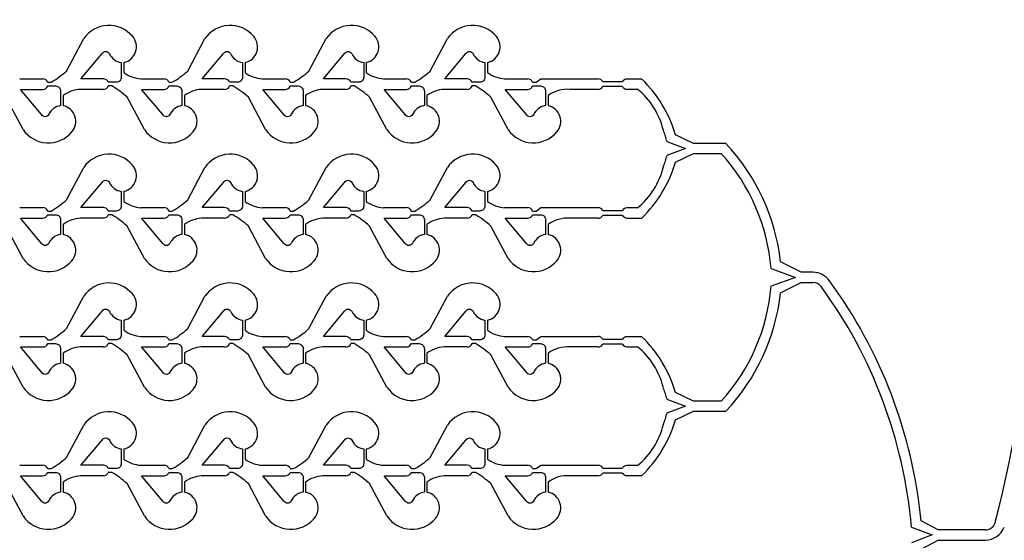
# Model space of a CAD drawing. Units: inches. Extents: x -113711 to 102390, y -41114 to 115122.
# Drawn here: x -41275 to -35429, y 18728 to 21819 of the extents above; entities that cross this region are included whole.
import ezdxf

# ---------------------------------------------------------------- set-up
doc = ezdxf.new("R2010")
doc.units = ezdxf.units.IN
doc.header["$MEASUREMENT"] = 0

msp = doc.modelspace()

# ---------------------------------------------------------------- linework, layer by layer
for p, q in [((-40997.4, 21514.3), (-40895.1, 21706.5)), ((-40277.4, 21514.3), (-40175.1, 21706.5)), ((-39557.5, 21514.3), (-39455.2, 21706.5)), ((-38837.6, 21514.3), (-38735.3, 21706.5)), ((-40657.2, 21564.7), (-40657.2, 21504.7)), ((-39937.3, 21564.7), (-39937.3, 21504.7)), ((-39217.4, 21564.7), (-39217.4, 21504.7)), ((-38497.4, 21564.7), (-38497.4, 21504.7)), ((-41275.3, 21467.9), (-41138.2, 21467.9)), ((-40555.4, 21467.9), (-40418.3, 21467.9)), ((-39835.5, 21467.9), (-39698.3, 21467.9)), ((-39115.5, 21467.9), (-38978.4, 21467.9)), ((-38395.6, 21467.9), (-38258.5, 21467.9)), ((-38209.3, 21447.9), (-38180.8, 21467.8)), ((-38180.8, 21467.8), (-37840.8, 21467.9)), ((-37594.9, 21466.4), (-37669.9, 21466.4)), ((-37581.1, 21466.4), (-37594.9, 21466.4)), ((-41109, 21447.9), (-41089, 21447.9)), ((-40778.2, 21405.4), (-40915.4, 21405.4)), ((-40729.1, 21425.4), (-40749.1, 21425.4)), ((-40389.1, 21447.9), (-40369.1, 21447.9)), ((-40058.3, 21405.4), (-40195.4, 21405.4)), ((-40009.1, 21425.4), (-40029.1, 21425.4)), ((-39669.2, 21447.9), (-39649.2, 21447.9)), ((-39338.4, 21405.4), (-39475.5, 21405.4)), ((-39289.2, 21425.4), (-39309.2, 21425.4)), ((-38949.3, 21447.9), (-38929.3, 21447.9)), ((-38618.4, 21405.4), (-38755.6, 21405.4)), ((-38569.3, 21425.4), (-38589.3, 21425.4)), ((-38229.3, 21447.9), (-38209.3, 21447.9)), ((-37840.8, 21405.4), (-38007.6, 21405.4)), ((-37695.9, 21421.4), (-37813.5, 21421.4)), ((-37813.3, 21451.4), (-37695.9, 21451.4)), ((-37669.9, 21406.4), (-37606.1, 21406.4)), ((-41255, 21166.7), (-41357.3, 21358.9)), ((-41017.2, 21368.5), (-41017.2, 21308.5)), ((-40535.1, 21166.7), (-40637.4, 21358.9)), ((-40297.3, 21368.5), (-40297.3, 21308.5)), ((-39815.2, 21166.7), (-39917.5, 21358.9)), ((-39577.3, 21368.5), (-39577.3, 21308.5)), ((-39095.2, 21166.7), (-39197.5, 21358.9)), ((-38857.4, 21368.5), (-38857.4, 21308.5)), ((-38375.3, 21166.7), (-38477.6, 21358.9)), ((-38137.5, 21368.5), (-38137.5, 21308.5)), ((-37273.6, 21083.9), (-37380.8, 21135.8)), ((-37431.6, 21094.9), (-37321, 21053.9)), ((-37321, 21053.9), (-37431.6, 21013)), ((-37082.6, 21083.9), (-37273.6, 21083.9)), ((-37380.8, 20972), (-37273.6, 21023.9)), ((-37273.6, 21023.9), (-37108.9, 21023.9)), ((-40997.4, 20749.3), (-40895.1, 20941.5)), ((-40277.4, 20749.3), (-40175.1, 20941.5)), ((-39557.5, 20749.3), (-39455.2, 20941.5)), ((-38837.6, 20749.3), (-38735.3, 20941.5)), ((-40657.2, 20799.7), (-40657.2, 20739.7)), ((-39937.3, 20799.7), (-39937.3, 20739.7)), ((-39217.4, 20799.7), (-39217.4, 20739.7)), ((-38497.4, 20799.7), (-38497.4, 20739.7)), ((-41275.3, 20702.9), (-41138.2, 20702.9)), ((-40555.4, 20702.9), (-40418.3, 20702.9)), ((-39835.5, 20702.9), (-39698.3, 20702.9)), ((-39115.5, 20702.9), (-38978.4, 20702.9)), ((-38395.6, 20702.9), (-38258.5, 20702.9)), ((-38209.3, 20682.9), (-38180.8, 20702.8)), ((-38180.8, 20702.8), (-37840.8, 20702.9)), ((-37606.1, 20701.4), (-37669.9, 20701.4)), ((-41109, 20682.9), (-41089, 20682.9)), ((-40778.2, 20640.4), (-40915.4, 20640.4)), ((-40729.1, 20660.4), (-40749.1, 20660.4)), ((-40389.1, 20682.9), (-40369.1, 20682.9)), ((-40058.3, 20640.4), (-40195.4, 20640.4)), ((-40009.1, 20660.4), (-40029.1, 20660.4)), ((-39669.2, 20682.9), (-39649.2, 20682.9)), ((-39338.4, 20640.4), (-39475.5, 20640.4)), ((-39289.2, 20660.4), (-39309.2, 20660.4)), ((-38949.3, 20682.9), (-38929.3, 20682.9)), ((-38618.4, 20640.4), (-38755.6, 20640.4)), ((-38569.3, 20660.4), (-38589.3, 20660.4)), ((-38229.3, 20682.9), (-38209.3, 20682.9)), ((-37840.8, 20640.4), (-38007.6, 20640.4)), ((-37695.9, 20656.4), (-37813.5, 20656.4)), ((-37813.3, 20686.4), (-37695.9, 20686.4)), ((-37669.9, 20641.4), (-37594.9, 20641.4)), ((-37594.9, 20641.4), (-37581.1, 20641.4)), ((-41255, 20401.7), (-41357.3, 20593.9)), ((-41017.2, 20603.5), (-41017.2, 20543.5)), ((-40535.1, 20401.7), (-40637.4, 20593.9)), ((-40297.3, 20603.5), (-40297.3, 20543.5)), ((-39815.2, 20401.7), (-39917.5, 20593.9)), ((-39577.3, 20603.5), (-39577.3, 20543.5)), ((-39095.2, 20401.7), (-39197.5, 20593.9)), ((-38857.4, 20603.5), (-38857.4, 20543.5)), ((-38375.3, 20401.7), (-38477.6, 20593.9)), ((-38137.5, 20603.5), (-38137.5, 20543.5)), ((-36635, 20319), (-36756.8, 20381.6)), ((-36813.2, 20342.3), (-36669.2, 20289)), ((-36669.2, 20289), (-36813.2, 20235.7)), ((-36564.8, 20319), (-36635, 20319)), ((-36756.8, 20196.3), (-36635, 20259)), ((-36635, 20259), (-36564.8, 20259)), ((-40997.4, 19984.4), (-40895.1, 20176.6)), ((-40277.4, 19984.4), (-40175.1, 20176.6)), ((-39557.5, 19984.4), (-39455.2, 20176.6)), ((-38837.6, 19984.4), (-38735.3, 20176.6)), ((-40657.2, 20034.8), (-40657.2, 19974.8)), ((-39937.3, 20034.8), (-39937.3, 19974.8)), ((-39217.4, 20034.8), (-39217.4, 19974.8)), ((-38497.4, 20034.8), (-38497.4, 19974.8)), ((-41275.3, 19938), (-41138.2, 19938)), ((-40555.4, 19938), (-40418.3, 19938)), ((-39835.5, 19938), (-39698.3, 19938)), ((-39115.5, 19938), (-38978.4, 19938)), ((-38395.6, 19938), (-38258.5, 19938)), ((-38209.3, 19918), (-38180.8, 19938)), ((-38180.8, 19938), (-37840.8, 19938)), ((-41109, 19918), (-41089, 19918)), ((-40729.1, 19895.5), (-40749.1, 19895.5)), ((-40389.1, 19918), (-40369.1, 19918)), ((-40009.1, 19895.5), (-40029.1, 19895.5)), ((-39669.2, 19918), (-39649.2, 19918)), ((-39289.2, 19895.5), (-39309.2, 19895.5)), ((-38949.3, 19918), (-38929.3, 19918)), ((-38569.3, 19895.5), (-38589.3, 19895.5)), ((-38229.3, 19918), (-38209.3, 19918)), ((-37695.9, 19891.6), (-37813.5, 19891.6)), ((-37813.3, 19921.6), (-37695.9, 19921.6)), ((-37594.9, 19936.6), (-37669.9, 19936.6)), ((-37581.1, 19936.6), (-37594.9, 19936.6)), ((-41255, 19636.9), (-41357.3, 19829.1)), ((-41017.2, 19838.7), (-41017.2, 19778.7)), ((-40778.2, 19875.5), (-40915.4, 19875.5)), ((-40535.1, 19636.9), (-40637.4, 19829.1)), ((-40297.3, 19838.7), (-40297.3, 19778.7)), ((-40058.3, 19875.5), (-40195.4, 19875.5)), ((-39815.2, 19636.9), (-39917.5, 19829.1)), ((-39577.3, 19838.7), (-39577.3, 19778.7)), ((-39338.4, 19875.5), (-39475.5, 19875.5)), ((-39095.2, 19636.9), (-39197.5, 19829.1)), ((-38857.4, 19838.7), (-38857.4, 19778.7)), ((-38618.4, 19875.5), (-38755.6, 19875.5)), ((-38375.3, 19636.9), (-38477.6, 19829.1)), ((-38137.5, 19838.7), (-38137.5, 19778.7)), ((-37840.8, 19875.5), (-38007.6, 19875.5)), ((-37669.9, 19876.6), (-37606.1, 19876.6)), ((-37273.6, 19554.1), (-37380.8, 19606)), ((-37431.6, 19565), (-37321, 19524.1)), ((-37108.9, 19554.1), (-37273.6, 19554.1)), ((-37321, 19524.1), (-37431.6, 19483.1)), ((-37380.8, 19442.1), (-37273.6, 19494.1)), ((-37273.6, 19494.1), (-37082.6, 19494.1)), ((-40997.4, 19219.4), (-40895.1, 19411.6)), ((-40277.4, 19219.4), (-40175.1, 19411.6)), ((-39557.5, 19219.4), (-39455.2, 19411.6)), ((-38837.6, 19219.4), (-38735.3, 19411.6)), ((-40657.2, 19269.8), (-40657.2, 19209.8)), ((-39937.3, 19269.8), (-39937.3, 19209.8)), ((-39217.4, 19269.8), (-39217.4, 19209.8)), ((-38497.4, 19269.8), (-38497.4, 19209.8)), ((-41275.3, 19173), (-41138.2, 19173)), ((-41109, 19153), (-41089, 19153)), ((-40729.1, 19130.5), (-40749.1, 19130.5)), ((-40555.4, 19173), (-40418.3, 19173)), ((-40389.1, 19153), (-40369.1, 19153)), ((-40009.1, 19130.5), (-40029.1, 19130.5)), ((-39835.5, 19173), (-39698.3, 19173)), ((-39669.2, 19153), (-39649.2, 19153)), ((-39289.2, 19130.5), (-39309.2, 19130.5)), ((-39115.5, 19173), (-38978.4, 19173)), ((-38949.3, 19153), (-38929.3, 19153)), ((-38569.3, 19130.5), (-38589.3, 19130.5)), ((-38395.6, 19173), (-38258.5, 19173)), ((-38229.3, 19153), (-38209.3, 19153)), ((-38209.3, 19153), (-38180.8, 19173)), ((-38180.8, 19173), (-37840.8, 19173)), ((-37695.9, 19126.6), (-37813.5, 19126.6)), ((-37813.3, 19156.6), (-37695.9, 19156.6)), ((-37606.1, 19171.6), (-37669.9, 19171.6)), ((-41255, 18871.9), (-41357.3, 19064.1)), ((-41017.2, 19073.7), (-41017.2, 19013.7)), ((-40778.2, 19110.5), (-40915.4, 19110.5)), ((-40535.1, 18871.9), (-40637.4, 19064.1)), ((-40297.3, 19073.7), (-40297.3, 19013.7)), ((-40058.3, 19110.5), (-40195.4, 19110.5)), ((-39815.2, 18871.9), (-39917.5, 19064.1)), ((-39577.3, 19073.7), (-39577.3, 19013.7)), ((-39338.4, 19110.5), (-39475.5, 19110.5)), ((-39095.2, 18871.9), (-39197.5, 19064.1)), ((-38857.4, 19073.7), (-38857.4, 19013.7)), ((-38618.4, 19110.5), (-38755.6, 19110.5)), ((-38375.3, 18871.9), (-38477.6, 19064.1)), ((-38137.5, 19073.7), (-38137.5, 19013.7)), ((-37840.8, 19110.5), (-38007.6, 19110.5)), ((-37669.9, 19111.6), (-37594.9, 19111.6)), ((-37594.9, 19111.6), (-37581.1, 19111.6)), ((-35822.2, 18789.1), (-35923, 18843.6)), ((-35979.6, 18804.8), (-35856.4, 18759.1)), ((-35540.7, 18789.1), (-35822.2, 18789.1)), ((-35856.4, 18759.1), (-35979.6, 18713.5)), ((-35923, 18674.7), (-35822.2, 18729.1)), ((-35822.2, 18729.1), (-35540.7, 18729.1))]:
    msp.add_line(p, q)
for points in [[(-19573.8, 17061.4, -6.619934), (-19573.8, 39569.2)], [(-40672.2, 21564.7), (-40672.2, 21477.9, -0.414214), (-40702.2, 21447.9), (-40749.1, 21447.9, 0.310029), (-40778.2, 21467.9), (-40911.5, 21467.9), (-40785.9, 21617.5, -0.604628), (-40743, 21617.3, 0.260053)], [(-39952.3, 21564.7), (-39952.3, 21477.9, -0.414214), (-39982.3, 21447.9), (-40029.1, 21447.9, 0.310029), (-40058.3, 21467.9), (-40191.6, 21467.9), (-40065.9, 21617.5, -0.604628), (-40023.1, 21617.3, 0.260053)], [(-39232.4, 21564.7), (-39232.4, 21477.9, -0.414214), (-39262.4, 21447.9), (-39309.2, 21447.9, 0.310029), (-39338.4, 21467.9), (-39471.7, 21467.9), (-39346, 21617.5, -0.604628), (-39303.1, 21617.3, 0.260053)], [(-38512.4, 21564.7), (-38512.4, 21477.9, -0.414214), (-38542.4, 21447.9), (-38589.3, 21447.9, 0.310029), (-38618.4, 21467.9), (-38751.7, 21467.9), (-38626.1, 21617.5, -0.604628), (-38583.2, 21617.3, 0.260053)], [(-41032.2, 21308.5, 0.260053), (-41103, 21255.9, -0.604628), (-41145.8, 21255.7), (-41271.5, 21405.4), (-41138.2, 21405.4, 0.310014), (-41109, 21425.4), (-41062.2, 21425.4, -0.414214), (-41032.2, 21395.4)], [(-40312.3, 21308.5, 0.260053), (-40383, 21255.9, -0.604628), (-40425.9, 21255.7), (-40551.5, 21405.4), (-40418.3, 21405.4, 0.310014), (-40389.1, 21425.4), (-40342.3, 21425.4, -0.414214), (-40312.3, 21395.4)], [(-39592.3, 21308.5, 0.260053), (-39663.1, 21255.9, -0.604628), (-39706, 21255.7), (-39831.6, 21405.4), (-39698.3, 21405.4, 0.310014), (-39669.2, 21425.4), (-39622.3, 21425.4, -0.414214), (-39592.3, 21395.4)], [(-38872.4, 21308.5, 0.260053), (-38943.2, 21255.9, -0.604628), (-38986, 21255.7), (-39111.7, 21405.4), (-38978.4, 21405.4, 0.310014), (-38949.3, 21425.4), (-38902.4, 21425.4, -0.414214), (-38872.4, 21395.4)], [(-38152.5, 21308.5, 0.260053), (-38223.2, 21255.9, -0.604628), (-38266.1, 21255.7), (-38391.8, 21405.4), (-38258.5, 21405.4, 0.310014), (-38229.3, 21425.4), (-38182.5, 21425.4, -0.414214), (-38152.5, 21395.4)], [(-40672.2, 20799.7), (-40672.2, 20712.9, -0.414214), (-40702.2, 20682.9), (-40749.1, 20682.9, 0.310029), (-40778.2, 20702.9), (-40911.5, 20702.9), (-40785.9, 20852.5, -0.604628), (-40743, 20852.3, 0.260053)], [(-39952.3, 20799.7), (-39952.3, 20712.9, -0.414214), (-39982.3, 20682.9), (-40029.1, 20682.9, 0.310029), (-40058.3, 20702.9), (-40191.6, 20702.9), (-40065.9, 20852.5, -0.604628), (-40023.1, 20852.3, 0.260053)], [(-39232.4, 20799.7), (-39232.4, 20712.9, -0.414214), (-39262.4, 20682.9), (-39309.2, 20682.9, 0.310029), (-39338.4, 20702.9), (-39471.7, 20702.9), (-39346, 20852.5, -0.604628), (-39303.1, 20852.3, 0.260053)], [(-38512.4, 20799.7), (-38512.4, 20712.9, -0.414214), (-38542.4, 20682.9), (-38589.3, 20682.9, 0.310029), (-38618.4, 20702.9), (-38751.7, 20702.9), (-38626.1, 20852.5, -0.604628), (-38583.2, 20852.3, 0.260053)], [(-41032.2, 20543.5, 0.260053), (-41103, 20490.9, -0.604628), (-41145.8, 20490.7), (-41271.5, 20640.4), (-41138.2, 20640.4, 0.310014), (-41109, 20660.4), (-41062.2, 20660.4, -0.414214), (-41032.2, 20630.4)], [(-40312.3, 20543.5, 0.260053), (-40383, 20490.9, -0.604628), (-40425.9, 20490.7), (-40551.5, 20640.4), (-40418.3, 20640.4, 0.310014), (-40389.1, 20660.4), (-40342.3, 20660.4, -0.414214), (-40312.3, 20630.4)], [(-39592.3, 20543.5, 0.260053), (-39663.1, 20490.9, -0.604628), (-39706, 20490.7), (-39831.6, 20640.4), (-39698.3, 20640.4, 0.310014), (-39669.2, 20660.4), (-39622.3, 20660.4, -0.414214), (-39592.3, 20630.4)], [(-38872.4, 20543.5, 0.260053), (-38943.2, 20490.9, -0.604628), (-38986, 20490.7), (-39111.7, 20640.4), (-38978.4, 20640.4, 0.310014), (-38949.3, 20660.4), (-38902.4, 20660.4, -0.414214), (-38872.4, 20630.4)], [(-38152.5, 20543.5, 0.260053), (-38223.2, 20490.9, -0.604628), (-38266.1, 20490.7), (-38391.8, 20640.4), (-38258.5, 20640.4, 0.310014), (-38229.3, 20660.4), (-38182.5, 20660.4, -0.414214), (-38152.5, 20630.4)], [(-40672.2, 20034.8), (-40672.2, 19948, -0.414214), (-40702.2, 19918), (-40749.1, 19918, 0.310029), (-40778.2, 19938), (-40911.5, 19938), (-40785.9, 20087.7, -0.604628), (-40743, 20087.5, 0.260053)], [(-39952.3, 20034.8), (-39952.3, 19948, -0.414214), (-39982.3, 19918), (-40029.1, 19918, 0.310029), (-40058.3, 19938), (-40191.6, 19938), (-40065.9, 20087.7, -0.604628), (-40023.1, 20087.5, 0.260053)], [(-39232.4, 20034.8), (-39232.4, 19948, -0.414214), (-39262.4, 19918), (-39309.2, 19918, 0.310029), (-39338.4, 19938), (-39471.7, 19938), (-39346, 20087.7, -0.604628), (-39303.1, 20087.5, 0.260053)], [(-38512.4, 20034.8), (-38512.4, 19948, -0.414214), (-38542.4, 19918), (-38589.3, 19918, 0.310029), (-38618.4, 19938), (-38751.7, 19938), (-38626.1, 20087.7, -0.604628), (-38583.2, 20087.5, 0.260053)], [(-41032.2, 19778.7, 0.260053), (-41103, 19726, -0.604628), (-41145.8, 19725.8), (-41271.5, 19875.5), (-41138.2, 19875.5, 0.310014), (-41109, 19895.5), (-41062.2, 19895.5, -0.414214), (-41032.2, 19865.5)], [(-40312.3, 19778.7, 0.260053), (-40383, 19726, -0.604628), (-40425.9, 19725.8), (-40551.5, 19875.5), (-40418.3, 19875.5, 0.310014), (-40389.1, 19895.5), (-40342.3, 19895.5, -0.414214), (-40312.3, 19865.5)], [(-39592.3, 19778.7, 0.260053), (-39663.1, 19726, -0.604628), (-39706, 19725.8), (-39831.6, 19875.5), (-39698.3, 19875.5, 0.310014), (-39669.2, 19895.5), (-39622.3, 19895.5, -0.414214), (-39592.3, 19865.5)], [(-38872.4, 19778.7, 0.260053), (-38943.2, 19726, -0.604628), (-38986, 19725.8), (-39111.7, 19875.5), (-38978.4, 19875.5, 0.310014), (-38949.3, 19895.5), (-38902.4, 19895.5, -0.414214), (-38872.4, 19865.5)], [(-38152.5, 19778.7, 0.260053), (-38223.2, 19726, -0.604628), (-38266.1, 19725.8), (-38391.8, 19875.5), (-38258.5, 19875.5, 0.310014), (-38229.3, 19895.5), (-38182.5, 19895.5, -0.414214), (-38152.5, 19865.5)], [(-40672.2, 19269.8), (-40672.2, 19183, -0.414214), (-40702.2, 19153), (-40749.1, 19153, 0.310029), (-40778.2, 19173), (-40911.5, 19173), (-40785.9, 19322.7, -0.604628), (-40743, 19322.5, 0.260053)], [(-39952.3, 19269.8), (-39952.3, 19183, -0.414214), (-39982.3, 19153), (-40029.1, 19153, 0.310029), (-40058.3, 19173), (-40191.6, 19173), (-40065.9, 19322.7, -0.604628), (-40023.1, 19322.5, 0.260053)], [(-39232.4, 19269.8), (-39232.4, 19183, -0.414214), (-39262.4, 19153), (-39309.2, 19153, 0.310029), (-39338.4, 19173), (-39471.7, 19173), (-39346, 19322.7, -0.604628), (-39303.1, 19322.5, 0.260053)], [(-38512.4, 19269.8), (-38512.4, 19183, -0.414214), (-38542.4, 19153), (-38589.3, 19153, 0.310029), (-38618.4, 19173), (-38751.7, 19173), (-38626.1, 19322.7, -0.604628), (-38583.2, 19322.5, 0.260053)], [(-41032.2, 19013.7, 0.260053), (-41103, 18961, -0.604628), (-41145.8, 18960.8), (-41271.5, 19110.5), (-41138.2, 19110.5, 0.310014), (-41109, 19130.5), (-41062.2, 19130.5, -0.414214), (-41032.2, 19100.5)], [(-40312.3, 19013.7, 0.260053), (-40383, 18961, -0.604628), (-40425.9, 18960.8), (-40551.5, 19110.5), (-40418.3, 19110.5, 0.310014), (-40389.1, 19130.5), (-40342.3, 19130.5, -0.414214), (-40312.3, 19100.5)], [(-39592.3, 19013.7, 0.260053), (-39663.1, 18961, -0.604628), (-39706, 18960.8), (-39831.6, 19110.5), (-39698.3, 19110.5, 0.310014), (-39669.2, 19130.5), (-39622.3, 19130.5, -0.414214), (-39592.3, 19100.5)], [(-38872.4, 19013.7, 0.260053), (-38943.2, 18961, -0.604628), (-38986, 18960.8), (-39111.7, 19110.5), (-38978.4, 19110.5, 0.310014), (-38949.3, 19130.5), (-38902.4, 19130.5, -0.414214), (-38872.4, 19100.5)], [(-38152.5, 19013.7, 0.260053), (-38223.2, 18961, -0.604628), (-38266.1, 18960.8), (-38391.8, 19110.5), (-38258.5, 19110.5, 0.310014), (-38229.3, 19130.5), (-38182.5, 19130.5, -0.414214), (-38152.5, 19100.5)]]:
    msp.add_lwpolyline(points, format="xyb", close=True)
for centre, radius, start, end in [((-40745.2, 21604.1), 181.5, 39.86242, 145.65042), ((-40025.3, 21604.1), 181.5, 39.86242, 145.65042), ((-39305.3, 21604.1), 181.5, 39.86242, 145.65042), ((-38585.4, 21604.1), 181.5, 39.86242, 145.65042), ((-42329.6, 20622.5), 7076.4, 345.30726, 9.36164), ((-40677.4, 21657.7), 95.1, 282.22393, 41.27709), ((-39957.4, 21657.7), 95.1, 282.22393, 41.27709), ((-39237.5, 21657.7), 95.1, 282.22393, 41.27709), ((-38517.6, 21657.7), 95.1, 282.22393, 41.27709), ((-41138.2, 21436.6), 31.3, 21.09746, 90.00053), ((-41366.9, 21927.7), 554.5, 300.0758, 311.79518), ((-40541.4, 21665.7), 198.4, 234.27182, 265.95377), ((-40418.3, 21436.6), 31.3, 21.09746, 90.00053), ((-40647, 21927.7), 554.5, 300.0758, 311.79518), ((-39821.5, 21665.7), 198.4, 234.27182, 265.95377), ((-39698.3, 21436.6), 31.3, 21.09746, 90.00053), ((-39927.1, 21927.7), 554.5, 300.0758, 311.79518), ((-39101.5, 21665.7), 198.4, 234.27182, 265.95377), ((-38978.4, 21436.6), 31.3, 21.09746, 90.00053), ((-39207.1, 21927.7), 554.5, 300.0758, 311.79518), ((-38381.6, 21665.7), 198.4, 234.27182, 265.95377), ((-38258.5, 21436.6), 31.3, 21.09746, 90.00053), ((-37840.8, 21436.6), 31.3, 28.30298, 90.00053), ((-37669.9, 21436.4), 30, 90, 150), ((-38123, 20912.2), 775.2, 16.77213, 45.64541), ((-40901.4, 21207.5), 198.4, 94.04616, 125.72817), ((-40778.2, 21436.6), 31.3, 270, 338.90001), ((-41007, 20945.5), 554.5, 48.20482, 59.9242), ((-40181.4, 21207.5), 198.4, 94.04616, 125.72817), ((-40058.3, 21436.6), 31.3, 270, 338.90001), ((-40287, 20945.5), 554.5, 48.20482, 59.9242), ((-39461.5, 21207.5), 198.4, 94.04616, 125.72817), ((-39338.4, 21436.6), 31.3, 270, 338.90001), ((-39567.1, 20945.5), 554.5, 48.20482, 59.9242), ((-38741.6, 21207.5), 198.4, 94.04616, 125.72817), ((-38618.4, 21436.6), 31.3, 270, 338.90001), ((-38847.2, 20945.5), 554.5, 48.20482, 59.9242), ((-38021.6, 21207.5), 198.4, 85.95251, 125.72817), ((-37840.8, 21436.6), 31.3, 270.00055, 330.93105), ((-37669.9, 21436.4), 30, 210, 270), ((-37896.8, 21053.9), 456.9, 13.65567, 50.49183), ((-41037.3, 21215.5), 95.1, 318.72291, 77.77607), ((-40317.4, 21215.5), 95.1, 318.72291, 77.77607), ((-39597.5, 21215.5), 95.1, 318.72291, 77.77607), ((-38877.5, 21215.5), 95.1, 318.72291, 77.77607), ((-38157.6, 21215.5), 95.1, 318.72291, 77.77607), ((-41105.2, 21269.1), 181.5, 214.34958, 320.13758), ((-40385.2, 21269.1), 181.5, 214.34958, 320.13758), ((-39665.3, 21269.1), 181.5, 214.34958, 320.13758), ((-38945.4, 21269.1), 181.5, 214.34958, 320.13758), ((-38225.4, 21269.1), 181.5, 214.34958, 320.13758), ((-38123, 20912.2), 715.2, 14.80081, 20.4288), ((-37972.6, 20244.3), 1223.5, 6.44659, 43.33417), ((-40745.2, 20839.1), 181.5, 39.86242, 145.65042), ((-40025.3, 20839.1), 181.5, 39.86242, 145.65042), ((-39305.3, 20839.1), 181.5, 39.86242, 145.65042), ((-38585.4, 20839.1), 181.5, 39.86242, 145.65042), ((-38123, 21195.7), 715.2, 339.5712, 345.19919), ((-37972.6, 20244.3), 1163.5, 4.83313, 42.07272), ((-40677.4, 20892.7), 95.1, 282.22393, 41.27709), ((-39957.4, 20892.7), 95.1, 282.22393, 41.27709), ((-39237.5, 20892.7), 95.1, 282.22393, 41.27709), ((-38517.6, 20892.7), 95.1, 282.22393, 41.27709), ((-37896.8, 21053.9), 456.9, 309.50817, 346.34433), ((-38123, 21195.7), 775.2, 314.35459, 343.22787), ((-41138.2, 20671.6), 31.3, 21.09746, 90.00053), ((-41366.9, 21162.7), 554.5, 300.0758, 311.79518), ((-40541.4, 20900.7), 198.4, 234.27182, 265.95377), ((-40418.3, 20671.6), 31.3, 21.09746, 90.00053), ((-40647, 21162.7), 554.5, 300.0758, 311.79518), ((-39821.5, 20900.7), 198.4, 234.27182, 265.95377), ((-39698.3, 20671.6), 31.3, 21.09746, 90.00053), ((-39927.1, 21162.7), 554.5, 300.0758, 311.79518), ((-39101.5, 20900.7), 198.4, 234.27182, 265.95377), ((-38978.4, 20671.6), 31.3, 21.09746, 90.00053), ((-39207.1, 21162.7), 554.5, 300.0758, 311.79518), ((-38381.6, 20900.7), 198.4, 234.27182, 265.95377), ((-38258.5, 20671.6), 31.3, 21.09746, 90.00053), ((-37840.8, 20671.6), 31.3, 28.30298, 90.00053), ((-37669.9, 20671.4), 30, 90, 150), ((-40901.4, 20442.5), 198.4, 94.04616, 125.72817), ((-40778.2, 20671.6), 31.3, 270, 338.90001), ((-41007, 20180.5), 554.5, 48.20482, 59.9242), ((-40181.4, 20442.5), 198.4, 94.04616, 125.72817), ((-40058.3, 20671.6), 31.3, 270, 338.90001), ((-40287, 20180.5), 554.5, 48.20482, 59.9242), ((-39461.5, 20442.5), 198.4, 94.04616, 125.72817), ((-39338.4, 20671.6), 31.3, 270, 338.90001), ((-39567.1, 20180.5), 554.5, 48.20482, 59.9242), ((-38741.6, 20442.5), 198.4, 94.04616, 125.72817), ((-38618.4, 20671.6), 31.3, 270, 338.90001), ((-38847.2, 20180.5), 554.5, 48.20482, 59.9242), ((-38021.6, 20442.5), 198.4, 85.95251, 125.72817), ((-37840.8, 20671.6), 31.3, 270.00055, 330.93105), ((-37669.9, 20671.4), 30, 210, 270), ((-41037.3, 20450.5), 95.1, 318.72291, 77.77607), ((-40317.4, 20450.5), 95.1, 318.72291, 77.77607), ((-39597.5, 20450.5), 95.1, 318.72291, 77.77607), ((-38877.5, 20450.5), 95.1, 318.72291, 77.77607), ((-38157.6, 20450.5), 95.1, 318.72291, 77.77607), ((-41105.2, 20504.1), 181.5, 214.34958, 320.13758), ((-40385.2, 20504.1), 181.5, 214.34958, 320.13758), ((-39665.3, 20504.1), 181.5, 214.34958, 320.13758), ((-38945.4, 20504.1), 181.5, 214.34958, 320.13758), ((-38225.4, 20504.1), 181.5, 214.34958, 320.13758), ((-36564.8, 20199), 120, 35.46151, 90), ((-40745.2, 20074.2), 181.5, 39.86242, 145.65042), ((-40025.3, 20074.2), 181.5, 39.86242, 145.65042), ((-39305.3, 20074.2), 181.5, 39.86242, 145.65042), ((-38585.4, 20074.2), 181.5, 39.86242, 145.65042), ((-37972.6, 20333.7), 1163.5, 317.92728, 355.16687), ((-36564.8, 20199), 60, 35.46151, 90), ((-38800.7, 18561.2), 2831.5, 4.93373, 36.2059), ((-38800.6, 18561.3), 2891.5, 5.60296, 36.19089), ((-40677.4, 20127.8), 95.1, 282.22393, 41.27709), ((-39957.4, 20127.8), 95.1, 282.22393, 41.27709), ((-39237.5, 20127.8), 95.1, 282.22393, 41.27709), ((-38517.6, 20127.8), 95.1, 282.22393, 41.27709), ((-37972.6, 20333.7), 1223.5, 316.66583, 353.55341), ((-41138.2, 19906.7), 31.3, 21.09746, 90.00053), ((-41366.9, 20397.8), 554.5, 300.0758, 311.79518), ((-40541.4, 20135.9), 198.4, 234.27182, 265.95377), ((-40418.3, 19906.7), 31.3, 21.09746, 90.00053), ((-40647, 20397.8), 554.5, 300.0758, 311.79518), ((-39821.5, 20135.9), 198.4, 234.27182, 265.95377), ((-39698.3, 19906.7), 31.3, 21.09746, 90.00053), ((-39927.1, 20397.8), 554.5, 300.0758, 311.79518), ((-39101.5, 20135.9), 198.4, 234.27182, 265.95377), ((-38978.4, 19906.7), 31.3, 21.09746, 90.00053), ((-39207.1, 20397.8), 554.5, 300.0758, 311.79518), ((-38381.6, 20135.9), 198.4, 234.27182, 265.95377), ((-38258.5, 19906.7), 31.3, 21.09746, 90.00053), ((-37840.8, 19906.7), 31.3, 28.30298, 90.00053), ((-40778.2, 19906.7), 31.3, 270, 338.90001), ((-41007, 19415.7), 554.5, 48.20482, 59.9242), ((-40058.3, 19906.7), 31.3, 270, 338.90001), ((-40287, 19415.7), 554.5, 48.20482, 59.9242), ((-39338.4, 19906.7), 31.3, 270, 338.90001), ((-39567.1, 19415.7), 554.5, 48.20482, 59.9242), ((-38618.4, 19906.7), 31.3, 270, 338.90001), ((-38847.2, 19415.7), 554.5, 48.20482, 59.9242), ((-37840.8, 19906.7), 31.3, 270.00055, 330.93105), ((-37669.9, 19906.6), 30, 90, 150), ((-37669.9, 19906.6), 30, 210, 270), ((-38123, 19382.3), 775.2, 16.77213, 45.64541), ((-40901.4, 19677.6), 198.4, 94.04616, 125.72817), ((-40181.4, 19677.6), 198.4, 94.04616, 125.72817), ((-39461.5, 19677.6), 198.4, 94.04616, 125.72817), ((-38741.6, 19677.6), 198.4, 94.04616, 125.72817), ((-38021.6, 19677.6), 198.4, 85.95251, 125.72817), ((-37896.8, 19524.1), 456.9, 13.65567, 50.49183), ((-41037.3, 19685.7), 95.1, 318.72291, 77.77607), ((-40317.4, 19685.7), 95.1, 318.72291, 77.77607), ((-39597.5, 19685.7), 95.1, 318.72291, 77.77607), ((-38877.5, 19685.7), 95.1, 318.72291, 77.77607), ((-38157.6, 19685.7), 95.1, 318.72291, 77.77607), ((-41105.2, 19739.3), 181.5, 214.34958, 320.13758), ((-40385.2, 19739.3), 181.5, 214.34958, 320.13758), ((-39665.3, 19739.3), 181.5, 214.34958, 320.13758), ((-38945.4, 19739.3), 181.5, 214.34958, 320.13758), ((-38225.4, 19739.3), 181.5, 214.34958, 320.13758), ((-38123, 19382.3), 715.2, 14.80081, 20.4288), ((-40745.2, 19309.2), 181.5, 39.86242, 145.65042), ((-40025.3, 19309.2), 181.5, 39.86242, 145.65042), ((-39305.3, 19309.2), 181.5, 39.86242, 145.65042), ((-38585.4, 19309.2), 181.5, 39.86242, 145.65042), ((-38123, 19665.8), 715.2, 339.5712, 345.19919), ((-40677.4, 19362.8), 95.1, 282.22393, 41.27709), ((-39957.4, 19362.8), 95.1, 282.22393, 41.27709), ((-39237.5, 19362.8), 95.1, 282.22393, 41.27709), ((-38517.6, 19362.8), 95.1, 282.22393, 41.27709), ((-37896.8, 19524.1), 456.9, 309.50817, 346.34433), ((-38123, 19665.8), 775.2, 314.35459, 343.22787), ((-41366.9, 19632.8), 554.5, 300.0758, 311.79518), ((-40541.4, 19370.9), 198.4, 234.27182, 265.95377), ((-40647, 19632.8), 554.5, 300.0758, 311.79518), ((-39821.5, 19370.9), 198.4, 234.27182, 265.95377), ((-39927.1, 19632.8), 554.5, 300.0758, 311.79518), ((-39101.5, 19370.9), 198.4, 234.27182, 265.95377), ((-39207.1, 19632.8), 554.5, 300.0758, 311.79518), ((-38381.6, 19370.9), 198.4, 234.27182, 265.95377), ((-41138.2, 19141.7), 31.3, 21.09746, 90.00053), ((-40778.2, 19141.7), 31.3, 270, 338.90001), ((-41007, 18650.7), 554.5, 48.20482, 59.9242), ((-40418.3, 19141.7), 31.3, 21.09746, 90.00053), ((-40058.3, 19141.7), 31.3, 270, 338.90001), ((-40287, 18650.7), 554.5, 48.20482, 59.9242), ((-39698.3, 19141.7), 31.3, 21.09746, 90.00053), ((-39338.4, 19141.7), 31.3, 270, 338.90001), ((-39567.1, 18650.7), 554.5, 48.20482, 59.9242), ((-38978.4, 19141.7), 31.3, 21.09746, 90.00053), ((-38618.4, 19141.7), 31.3, 270, 338.90001), ((-38847.2, 18650.7), 554.5, 48.20482, 59.9242), ((-38258.5, 19141.7), 31.3, 21.09746, 90.00053), ((-37840.8, 19141.7), 31.3, 28.30298, 90.00053), ((-37840.8, 19141.7), 31.3, 270.00055, 330.93105), ((-37669.9, 19141.6), 30, 90, 150), ((-37669.9, 19141.6), 30, 210, 270), ((-40901.4, 18912.6), 198.4, 94.04616, 125.72817), ((-40181.4, 18912.6), 198.4, 94.04616, 125.72817), ((-39461.5, 18912.6), 198.4, 94.04616, 125.72817), ((-38741.6, 18912.6), 198.4, 94.04616, 125.72817), ((-38021.6, 18912.6), 198.4, 85.95251, 125.72817), ((-41037.3, 18920.7), 95.1, 318.72291, 77.77607), ((-40317.4, 18920.7), 95.1, 318.72291, 77.77607), ((-39597.5, 18920.7), 95.1, 318.72291, 77.77607), ((-38877.5, 18920.7), 95.1, 318.72291, 77.77607), ((-38157.6, 18920.7), 95.1, 318.72291, 77.77607), ((-41105.2, 18974.3), 181.5, 214.34958, 320.13758), ((-40385.2, 18974.3), 181.5, 214.34958, 320.13758), ((-39665.3, 18974.3), 181.5, 214.34958, 320.13758), ((-38945.4, 18974.3), 181.5, 214.34958, 320.13758), ((-38225.4, 18974.3), 181.5, 214.34958, 320.13758), ((-35540.7, 18849.1), 60, 270, 339.00102), ((-35540.7, 18849.1), 120, 270, 339.00102)]:
    msp.add_arc(centre, radius, start, end)

doc.saveas('drawing.dxf')
